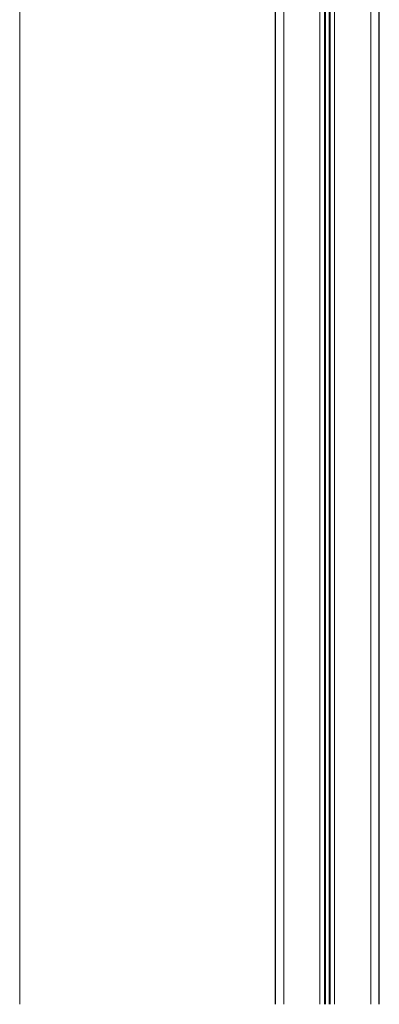
# Model space of a CAD drawing. Units: millimetres. Extents: x -21917 to 13436, y -3169 to 9189.
# Drawn here: x -11346 to -11032, y 6002 to 6861 of the extents above; entities that cross this region are included whole.
import ezdxf

# ---------------------------------------------------------------- set-up
doc = ezdxf.new("R2010")
doc.units = ezdxf.units.MM

msp = doc.modelspace()

# ---------------------------------------------------------------- linework, layer by layer
at = {"color": 7, "linetype": 'Continuous', "lineweight": 15}
for p, q in [((-11122.39, 8101.67), (-11122.39, 6001.67)), ((-11032.39, 8101.67), (-11032.39, 6001.67)), ((-11345.66, 7100.19), (-11345.66, 6001.67)), ((-11031.97, 7045.01), (-11031.97, 6001.67)), ((-11122.92, 7013.67), (-11122.92, 6001.67))]:
    msp.add_line(p, q, dxfattribs=at)
at = {"color": 8, "linetype": 'Continuous', "lineweight": 15}
for p, q in [((-11115.39, 8101.67), (-11115.39, 6001.67)), ((-11083.8, 8101.67), (-11083.8, 6001.67)), ((-11079.89, 8101.67), (-11079.89, 6001.67)), ((-11078.95, 8101.67), (-11078.95, 6001.67)), ((-11075.83, 8101.67), (-11075.83, 6001.67)), ((-11074.89, 8101.67), (-11074.89, 6001.67)), ((-11070.99, 8101.67), (-11070.99, 6001.67)), ((-11039.39, 8101.67), (-11039.39, 6001.67))]:
    msp.add_line(p, q, dxfattribs=at)

doc.saveas('drawing.dxf')
